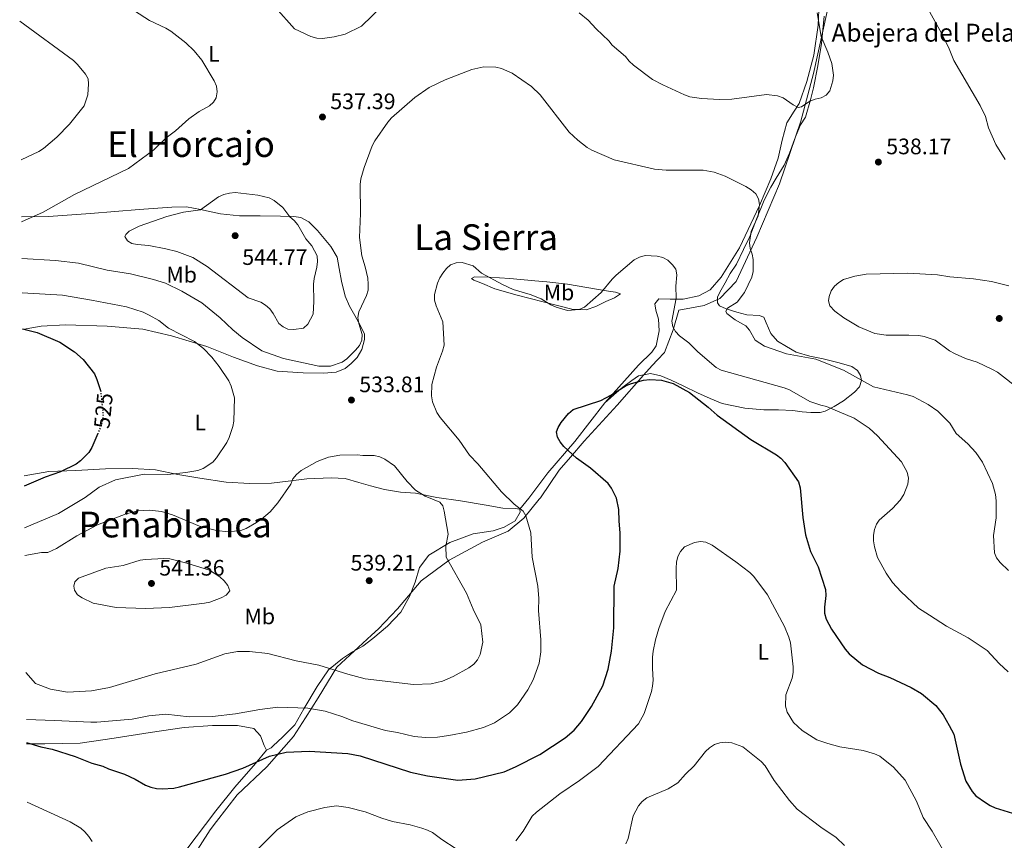
# Model space of a CAD drawing. Units: metres. Extents: x 566649 to 570090, y 4714872 to 4717219.
# Drawn here: x 566654 to 567093, y 4716295 to 4716661 of the extents above; entities that cross this region are included whole.
import ezdxf
from ezdxf.enums import TextEntityAlignment as Align

# ---------------------------------------------------------------- set-up
doc = ezdxf.new("R2010")
doc.units = ezdxf.units.M
doc.header["$MEASUREMENT"] = 0
doc.linetypes.add('DGN Style 3', pattern=[2.435890702152634, 1.739921930109024, -0.6959687720436097])
doc.linetypes.add('DGN Style 5', pattern=[1.217945351076317, 0.5219765790327072, -0.6959687720436097])
for name, color, linetype, lineweight in [('Barranco lineal', 142, 'DGN Style 3', 13), ('corral', 7, 'Continuous', 0), ('Cota de curva de nivel directora', 7, 'Continuous', 0), ('Cota de punto acotado terreno', 7, 'Continuous', 0), ('Curva de nivel directora', 30, 'Continuous', 30), ('Curva de nivel directora no vista', 30, 'DGN Style 5', 30), ('Curva de nivel intermedia', 30, 'Continuous', 0), ('Etiqueta de uso rústico', 92, 'Continuous', 0), ('Límite de municipio', 7, 'Continuous', 0), ('Línea de cambio de uso (parcela vista)', 92, 'Continuous', 0), ('Punto acotado terreno (símbolo)', 7, 'Continuous', 0), ('Texto de Área (paraje) menor', 7, 'Continuous', 0)]:
    doc.layers.add(name, color=color, linetype=linetype, lineweight=lineweight)
doc.styles.add('Style-Arial', font='arial.ttf')

# ---------------------------------------------------------------- blocks, each defined once
blk = doc.blocks.new('5PATER')
at = {"layer": 'Barranco lineal', "linetype": 'Continuous', "lineweight": 0}
h = blk.add_hatch(color=51, dxfattribs=at)
edge = h.paths.add_edge_path()
edge.add_ellipse((0, 0), major_axis=(-0.1095731443231308, -0.1110710700762829), ratio=0.9994222409660317, start_angle=0, end_angle=360)

msp = doc.modelspace()

# ---------------------------------------------------------------- linework, layer by layer
at = {"layer": 'Curva de nivel directora', "color": 30, "linetype": 'Continuous', "lineweight": 30, "flags": 128}
for points, elevation in [([(566654.8599999994, 4716523.08), (566661.3700000005, 4716521.480000001), (566671.5199999983, 4716517.080000001), (566678.0599999983, 4716512.74), (566681.8699999992, 4716509.420000001), (566686.9499999998, 4716502.970000003), (566688.0400000005, 4716500.430000001), (566689.6599999989, 4716495.570000002)], 525.0000000000005), ([(566656.6299999995, 4716338.310000001), (566663.0299999989, 4716336.410000001), (566668.0499999991, 4716335.330000001), (566678.2899999986, 4716332.050000003), (566685.7299999994, 4716329.07), (566690.7499999997, 4716327.710000002), (566693.1999999994, 4716326.54), (566700.4300000002, 4716324.140000002), (566705.0899999985, 4716321.949999999), (566709.7599999999, 4716319.27), (566712.0800000001, 4716318.350000001), (566714.579999999, 4716317.810000002), (566717.1699999995, 4716317.730000001), (566722.3899999986, 4716318.02), (566724.9700000002, 4716318.520000001), (566745.5299999994, 4716324.16), (566753.1600000004, 4716326.910000001), (566765.1299999999, 4716332.28), (566772.5499999983, 4716334.100000001), (566782.8700000005, 4716334.439999999), (566800.1599999995, 4716333.42), (566805.5899999987, 4716332.360000002), (566828.0999999993, 4716325.060000001), (566835.7300000002, 4716323.390000002), (566849.1999999994, 4716321.460000002), (566857.0400000004, 4716322.160000003), (566869.98, 4716325.240000002), (566875.0200000001, 4716327.420000001), (566885.8099999994, 4716332.980000001), (566897.2099999988, 4716340.369999999), (566901.1499999994, 4716343.840000001), (566904.4500000008, 4716347.779999999), (566909.0300000008, 4716354.440000001), (566914.0800000001, 4716363.680000001), (566916.4499999993, 4716371.070000002), (566917.8399999995, 4716379.15), (566918.9300000003, 4716389.480000001), (566919.0599999999, 4716408.2), (566920.819999999, 4716416.02), (566921.76, 4716423.850000001), (566921.730000001, 4716431.990000002), (566921.2599999993, 4716437.11), (566921.2100000002, 4716442.330000003), (566920.0700000003, 4716447.420000001), (566917.8899999987, 4716451.920000001), (566916.3399999997, 4716454.010000001), (566908.5799999991, 4716460.91), (566902.209999999, 4716465.32), (566896.6299999999, 4716470.550000001), (566894.9600000002, 4716472.560000001), (566893.7099999986, 4716474.720000002), (566893.3699999988, 4716477.010000001), (566894.0300000004, 4716479.070000002), (566895.3800000005, 4716481.17), (566898.7399999999, 4716485.210000002), (566900.7200000003, 4716487.030000002), (566913.139999999, 4716491.09), (566917.6600000008, 4716493.41), (566924.4899999992, 4716497.699999999), (566926.7899999992, 4716498.689999999), (566932.2199999985, 4716500.130000002), (566934.9599999988, 4716500.510000002), (566940.16, 4716500.109999999), (566945.4500000008, 4716498.67), (566952.7699999987, 4716494.630000001), (566961.1300000005, 4716488.080000001), (566965.0800000001, 4716484.57), (566980.0800000004, 4716473.710000002), (566991.5400000003, 4716466.770000001), (566993.5400000006, 4716465.27), (566995.3499999989, 4716463.350000001), (567001.4299999987, 4716454.699999999), (567002.24, 4716452.080000003), (567003.3799999999, 4716438.869999999), (567004.4999999999, 4716431.08), (567006.7999999997, 4716423.570000002), (567010.1500000003, 4716416.830000001), (567013.4400000004, 4716406.689999999), (567013.6699999984, 4716404.01), (567013.0499999993, 4716398.710000002), (567013.0899999995, 4716396.039999999), (567013.7199999999, 4716393.439999999), (567016.1099999994, 4716388.900000002), (567022.2699999994, 4716379.980000001), (567024.0399999997, 4716378.01), (567029.9800000008, 4716373.000000001), (567037.2299999995, 4716369.350000001), (567042.2099999995, 4716367.350000001), (567051.7800000005, 4716362.84), (567056.4099999996, 4716360.289999999), (567062.7899999988, 4716354.910000003), (567066.0900000001, 4716350.730000001), (567068.7199999987, 4716345.960000002), (567070.8099999987, 4716342.090000001), (567073.7199999989, 4716328.699999999), (567076.1100000005, 4716321.070000002), (567078.9699999993, 4716316.450000001), (567080.5999999987, 4716314.470000001), (567084.9100000004, 4716311.5), (567087.0299999993, 4716310.180000002), (567089.3499999995, 4716309.2)], 525.0000000000001), ([(566688.4299999995, 4716476.380000004), (566685.7000000003, 4716470.01), (566684.3599999992, 4716467.9), (566680.6899999991, 4716464.180000001), (566678.74, 4716462.62), (566671.6999999991, 4716459.189999999), (566664.8799999997, 4716456.880000001), (566655.5299999999, 4716452.75)], 525.0000000000005), ([(567089.3499999995, 4716309.2), (567097.0199999984, 4716306.820000002), (567110.0999999987, 4716304.140000002)], 525.0000000000005)]:
    msp.add_lwpolyline(points, dxfattribs=dict(at, elevation=elevation))
at = {"layer": 'Curva de nivel directora no vista', "color": 30, "linetype": 'DGN Style 5', "lineweight": 30, "elevation": 525.0000000000003, "flags": 128}
msp.add_lwpolyline([(566689.6599999989, 4716495.570000002), (566689.6799999991, 4716495.5), (566690.7799999987, 4716484.930000001), (566690.5099999983, 4716482.29), (566689.7699999984, 4716479.51), (566688.4299999995, 4716476.380000004)], dxfattribs=at)
at = {"layer": 'Curva de nivel intermedia', "color": 30, "linetype": 'Continuous', "lineweight": 0, "flags": 128}
for points, elevation in [([(566695.9900000012, 4716670.899999999), (566711.51, 4716660.760000001), (566718.8100000002, 4716657.32), (566721.070000002, 4716655.939999999), (566727.6900000004, 4716650.829999999), (566731.5100000004, 4716647.170000001), (566734.880000001, 4716643.06), (566740.3900000007, 4716633.810000001), (566741.4000000011, 4716631.399999999), (566741.6900000017, 4716628.829999999), (566741.3300000017, 4716626.17), (566740.1500000015, 4716624.249999999), (566738.2699999996, 4716622.59), (566733.7099999997, 4716620.100000001), (566729.0499999995, 4716616.899999999), (566723.1799999998, 4716611.529999998), (566719.0200000001, 4716608.34), (566713.4700000002, 4716602.980000001), (566702.0799999997, 4716594.59), (566678.0100000014, 4716583.099999999), (566664.0300000003, 4716575.220000001), (566654.4000000011, 4716570.869999998)], 535), ([(566767.8400000011, 4716666.609999999), (566776.3400000014, 4716657.07), (566783.6500000004, 4716653.65), (566786.2800000012, 4716652.92), (566788.7800000003, 4716652.74), (566793.9600000014, 4716653.42), (566798.9900000005, 4716654.619999998), (566806.2900000006, 4716658.189999999), (566815.5800000001, 4716667.34)], 540.0000000000001), ([(566903.5000000009, 4716664.189999999), (566907.4600000016, 4716660.91), (566911.02, 4716657.060000001), (566916.6799999995, 4716651.730000001), (566918.1799999992, 4716649.720000001), (566924.2099999998, 4716644.630000002), (566925.8300000003, 4716642.56), (566927.7300000002, 4716640.8), (566936.2400000017, 4716634.439999999), (566940.8700000008, 4716631.970000002), (566950.4400000018, 4716627.499999999), (566952.8200000001, 4716626.73), (566958.1399999999, 4716625.859999998), (566966.0999999995, 4716625.489999999), (566971.5800000001, 4716625.659999999), (566987.070000002, 4716627.65), (566992.0400000009, 4716627.119999998), (566994.550000001, 4716626.23), (566999.0400000014, 4716623.06), (567001.3300000003, 4716621.859999999), (567002.8099999999, 4716622.13), (567006.4700000011, 4716624.749999999), (567008.8499999995, 4716625.67), (567011.4900000015, 4716626.24), (567013.8000000003, 4716627.369999999), (567015.4900000001, 4716629.279999998), (567016.8300000012, 4716633.76), (567017.0999999995, 4716636.399999999), (567016.3900000008, 4716641.550000002), (567014.5700000015, 4716646.67), (567011.5300000017, 4716653.65), (567009.8200000017, 4716664.109999998)], 540.0000000000001), ([(567093.7599999994, 4716598.649999999), (567089.5300000005, 4716605.429999999), (567086.360000001, 4716612.8), (567084.9400000017, 4716617.92), (567082.6500000006, 4716622.74), (567070.7500000005, 4716642.859999998), (567068.6699999997, 4716648.060000001), (567065.3000000011, 4716655.159999999), (567060.1400000001, 4716664.449999998)], 535), ([(566653.5400000005, 4716660.4), (566677.5500000009, 4716642.859999998), (566679.3800000015, 4716641.149999999), (566682.9100000008, 4716636.8), (566684.1500000014, 4716634.630000001), (566684.3400000014, 4716632.430000001), (566683.9500000002, 4716627.539999999), (566682.3400000009, 4716622.609999998), (566675.8299999998, 4716614.380000001), (566670.1400000014, 4716608.649999999), (566664.1399999998, 4716603.59), (566662.0600000012, 4716602.189999999), (566654.1300000006, 4716598.49)], 530.0000000000002), ([(566654.5500000009, 4716554.470000001), (566669.5900000014, 4716553.599999999), (566679.7500000002, 4716552.390000001), (566692.6699999997, 4716549.300000001), (566703.1100000001, 4716547.59), (566713.3499999995, 4716545.039999999), (566718.6100000012, 4716543.42), (566725.9100000013, 4716539.929999999), (566734.9700000006, 4716534.619999998), (566743.1600000003, 4716528.009999999), (566748.7600000015, 4716522.57), (566752.8499999996, 4716519.180000001), (566761.6500000019, 4716513.189999999), (566771.4500000008, 4716509.759999998), (566787.2300000011, 4716506.460000001), (566792.4300000002, 4716506.449999998), (566797.5199999998, 4716508.130000001), (566799.7300000003, 4716509.73), (566803.5700000004, 4716513.5), (566805.2900000014, 4716515.59), (566806.3900000012, 4716518.070000002), (566806.5200000008, 4716520.489999999), (566804.9800000008, 4716525.470000001), (566804.5899999996, 4716528.130000002), (566805.0299999999, 4716530.59), (566808.5100000001, 4716537.98), (566809.1699999995, 4716540.389999999), (566809.2300000021, 4716543.029999999), (566808.9800000017, 4716545.67), (566807.890000001, 4716550.81), (566806.4200000003, 4716555.720000001), (566805.3200000006, 4716563.81), (566805.7600000009, 4716574.529999999), (566805.6900000017, 4716587.470000001), (566805.9000000017, 4716589.970000001), (566807.4000000014, 4716595.130000001), (566810.9900000012, 4716604.749999999), (566812.1900000015, 4716606.96), (566818.0000000007, 4716615.33), (566819.6500000003, 4716617.239999999), (566830.0400000017, 4716626.350000001), (566836.4600000011, 4716630.890000001), (566843.5399999999, 4716634.31), (566855.5800000008, 4716638.889999999), (566860.8700000015, 4716640.109999999), (566866.1800000002, 4716639.939999999), (566868.7300000003, 4716639.26), (566873.4600000001, 4716637.269999999), (566882.1100000001, 4716631.27), (566885.9600000014, 4716627.600000001), (566899.0300000005, 4716610.92), (566902.8400000016, 4716607.269999998), (566907.0200000012, 4716604.039999999), (566909.1800000004, 4716602.779999999), (566919.1200000005, 4716598.49), (566937.1000000001, 4716594.34), (566942.3400000016, 4716593.92), (566958.7800000013, 4716593.92), (566963.73, 4716593.03), (566968.6600000008, 4716591.17), (566977.8800000009, 4716586.640000001), (566980.2700000004, 4716585.109999998), (566982.3200000001, 4716583.329999999), (566983.5499999993, 4716581.15), (566983.9699999996, 4716578.650000001), (566983.4600000001, 4716573.499999999), (566980.3399999996, 4716566.57), (566979.4700000002, 4716561.51), (566979.7899999998, 4716558.859999998), (566980.7300000008, 4716556.470000002), (566981.1399999999, 4716553.99), (566981.2400000005, 4716548.609999998), (566980.6500000004, 4716546.130000002), (566977.3600000001, 4716539.300000001), (566974.0099999997, 4716535.019999998), (566969.7100000014, 4716532.28), (566968.9800000004, 4716530.9), (566969.47, 4716529.84), (566973.1500000014, 4716527.099999999), (566977.9300000002, 4716524.329999999), (566979.5799999997, 4716522.439999999), (566982.0800000009, 4716517.970000001), (566986.2800000008, 4716515.34), (566996.1400000001, 4716511.929999999), (567009.2300000016, 4716509.550000001), (567021.5600000009, 4716504.630000001), (567034.9100000015, 4716497.09), (567050.1399999999, 4716493.640000001), (567052.6400000011, 4716492.829999999), (567054.8700000017, 4716491.680000001), (567059.350000001, 4716489.25), (567063.7300000021, 4716486.350000001), (567068.9800000002, 4716480.909999999), (567071.8500000002, 4716476.359999998), (567077.1200000008, 4716471.76), (567080.6800000014, 4716467.890000002), (567083.5900000016, 4716463.529999998), (567088.1100000012, 4716454.04), (567089.4500000001, 4716449.070000002), (567089.7100000016, 4716446.289999999), (567089.7600000007, 4716438.670000001)], 535), ([(566775.9500000002, 4716522.720000001), (566773.3700000008, 4716522.899999999), (566771.2200000006, 4716523.909999999), (566769.3099999995, 4716525.51), (566766.8200000017, 4716529.929999999), (566765.2599999993, 4716531.980000001), (566763.4100000008, 4716533.699999999), (566761.2100000015, 4716535.029999999), (566755.6000000011, 4716536.939999998), (566737.350000001, 4716550.859999998), (566730.88, 4716554.909999999), (566723.7699999999, 4716557.619999998), (566718.8400000014, 4716558.829999999), (566711.2199999995, 4716560.230000001), (566706.0800000008, 4716560.66), (566703.5599999995, 4716561.179999999), (566701.6600000019, 4716562.430000001), (566700.4600000015, 4716564.300000001), (566700.8799999994, 4716565.230000001), (566702.4800000021, 4716566.659999999), (566706.9700000003, 4716568.890000001), (566719.2999999997, 4716573.230000001), (566726.7300000016, 4716575.180000001), (566734.32, 4716576.220000002), (566742.370000001, 4716581.949999998), (566744.7600000005, 4716583.060000001), (566747.1900000002, 4716583.680000001), (566749.8000000009, 4716583.880000002), (566759.9599999997, 4716582.789999999), (566764.9500000009, 4716581.619999999), (566767.2100000007, 4716580.439999999), (566771.0799999998, 4716577.25), (566774.1599999999, 4716573.060000001), (566776.1600000004, 4716571.38), (566777.7400000006, 4716569.449999998), (566781.4199999997, 4716563.189999998), (566783.9700000001, 4716560.060000001), (566786.3799999997, 4716555.630000001), (566786.6100000021, 4716553.119999998), (566786.3300000004, 4716550.56), (566785.0400000007, 4716545.539999999), (566784.7400000012, 4716543.060000001), (566784.9100000011, 4716535.289999999), (566784.6000000003, 4716529.609999998), (566782.22, 4716525.140000001), (566780.3200000001, 4716523.42), (566775.9500000002, 4716522.720000001)], 540.0000000000001), ([(566656.5300000012, 4716348.66), (566669.1100000008, 4716348.099999999), (566685.26, 4716347.41), (566688.0300000017, 4716347.380000001), (566703.7600000006, 4716348.77), (566711.290000001, 4716350.210000001), (566718.8400000014, 4716351.039999999), (566729.2800000019, 4716349.88), (566739.7400000005, 4716349.930000001), (566749.9100000004, 4716351.13), (566760.8000000002, 4716353.05), (566768.8500000013, 4716354.06), (566782.2900000014, 4716353.699999998), (566789.9900000016, 4716352.399999999), (566797.4000000014, 4716349.980000001), (566802.3000000007, 4716347.989999999), (566816.9400000012, 4716343.66), (566822.2699999999, 4716342.83), (566829.76, 4716341.099999998), (566834.8700000019, 4716340.59), (566840.1, 4716340.779999998), (566845.2099999996, 4716341.409999999), (566853.0700000006, 4716342.909999998), (566860.7799999998, 4716345.019999999), (566865.6300000001, 4716347.180000001), (566872.3800000004, 4716351.599999999), (566875.8400000005, 4716355.210000001), (566880.55, 4716361.850000001), (566882.8900000004, 4716366.289999999), (566885.6200000016, 4716373.83), (566886.3600000015, 4716378.810000001), (566886.2899999999, 4716384.26), (566885.2599999995, 4716397.34), (566885.4900000021, 4716402.689999999), (566885.0000000002, 4716408.220000001), (566882.4200000009, 4716421.119999997), (566881.8200000018, 4716431.930000001), (566879.6900000017, 4716439.509999999), (566878.4900000015, 4716441.699999999), (566874.3800000009, 4716444.8), (566868.7400000015, 4716450.26), (566858.2499999997, 4716462.75), (566854.49, 4716466.680000001), (566849.8699999999, 4716473.359999998), (566841.3400000005, 4716483.509999998), (566839.8600000008, 4716485.759999999), (566837.9100000017, 4716490.529999999), (566837.4199999999, 4716493.17), (566837.6800000014, 4716498.279999998), (566839.7300000011, 4716505.88), (566842.4400000002, 4716513.16), (566843.0800000017, 4716515.730000001), (566842.5800000011, 4716526.130000001), (566839.5099999999, 4716533.33), (566838.8799999995, 4716535.81), (566838.760000001, 4716538.399999999), (566840.2400000007, 4716543.469999999), (566841.2000000018, 4716545.87), (566842.5200000006, 4716547.989999998), (566844.1400000012, 4716549.980000001), (566846.0299999999, 4716551.609999999), (566848.5600000002, 4716552.54), (566851.1799999997, 4716552.640000001), (566856.1200000017, 4716551.23), (566859.8099999998, 4716547.92), (566869.1600000019, 4716542.800000001), (566873.9299999995, 4716540.65), (566881.6299999997, 4716538.429999999), (566886.470000001, 4716536.48), (566890.8499999997, 4716533.76), (566893.2100000001, 4716532.710000001), (566898.2599999993, 4716531.199999998), (566903.4600000007, 4716531.640000001), (566905.9000000014, 4716532.73), (566913.2400000017, 4716539.32), (566918.1500000003, 4716545.250000001), (566919.9699999996, 4716546.960000001), (566927.9800000006, 4716553.829999999), (566930.4200000013, 4716555.119999999), (566932.9300000014, 4716555.779999998), (566938.2600000001, 4716555.460000001), (566940.8300000007, 4716554.92), (566943.0200000011, 4716553.710000001), (566945.1600000003, 4716551.699999999), (566946.6100000008, 4716549.679999999), (566947.1000000003, 4716547.169999998), (566946.7000000002, 4716542.170000001), (566946.7100000014, 4716536.71), (566944.8099999992, 4716526.42), (566945.2699999998, 4716523.980000001), (566946.5300000003, 4716521.819999999), (566948.2100000011, 4716519.869999998), (566952.4800000003, 4716516.789999999), (566956.4000000008, 4716512.730000001), (566964.6599999999, 4716505.769999999), (566966.8700000005, 4716504.600000001), (566995.0100000014, 4716496.779999998), (566997.3899999997, 4716495.829999999), (567006.5000000002, 4716490.560000001), (567011.3600000017, 4716488.910000001), (567013.8700000019, 4716488.399999999)], 530.0000000000001), ([(567100.4800000007, 4716495.769999999), (567090.3300000007, 4716503.689999999), (567088.0799999998, 4716504.91), (567081.1799999998, 4716508.24), (567076.0700000002, 4716509.880000001), (567071.0700000002, 4716512.069999999), (567068.8500000006, 4716513.220000001), (567062.4300000012, 4716517.939999999), (567057.5800000008, 4716519.680000001), (567055.1199999999, 4716520.149999999), (567050.7600000014, 4716520.17), (567040.5800000001, 4716520.25), (567035.5800000001, 4716520.919999998), (567028.3700000015, 4716523.930000001), (567021.7100000007, 4716527.99), (567017.7300000021, 4716530.949999998), (567015.4200000009, 4716533.38), (567014.7999999995, 4716535.609999998), (567015.1700000005, 4716537.49), (567016.0700000012, 4716540.009999999), (567017.4800000016, 4716542.060000001), (567019.3900000005, 4716543.769999999), (567021.5600000009, 4716545.060000001), (567026.5900000001, 4716546.519999998), (567031.6100000002, 4716547.430000001), (567050.2100000014, 4716547.859999999), (567063.5399999998, 4716547.189999999), (567068.9800000002, 4716546.300000002), (567079.6100000008, 4716545.369999999), (567087.6500000008, 4716544.23), (567095.4000000001, 4716542.199999999)], 540.0000000000001), ([(566654.7000000007, 4716539.210000001), (566672.6500000014, 4716538.09), (566685.6700000013, 4716535.930000001), (566701.2700000006, 4716532.869999998), (566708.7300000016, 4716530.51), (566711.3400000001, 4716529.220000001), (566715.7300000022, 4716526.759999999), (566720.0199999993, 4716523.410000001), (566731.5900000008, 4716517.38), (566735.6200000008, 4716514.230000001), (566739.3600000005, 4716510.349999999), (566742.6000000014, 4716506.31), (566747.0300000014, 4716499.81), (566748.0599999996, 4716497.429999999), (566749.4500000001, 4716492.220000001), (566749.1500000004, 4716481.880000001), (566748.7999999995, 4716479.4), (566747.1600000011, 4716474.519999999), (566746.0800000015, 4716472.259999999), (566741.4800000016, 4716465.49), (566739.8000000007, 4716463.499999999), (566735.450000001, 4716460.630000001), (566733.0599999994, 4716459.849999999), (566727.6799999992, 4716458.970000001), (566719.7800000003, 4716458.069999999), (566709.1299999995, 4716458.159999999), (566696.3100000008, 4716455.689999999), (566689.0500000009, 4716452.300000001), (566682.77, 4716447.77), (566670.8400000008, 4716440.579999999), (566655.7100000009, 4716434.27)], 530.0000000000001), ([(567013.8700000019, 4716488.399999999), (567026.2999999995, 4716483.220000001), (567033.0000000005, 4716478.77), (567036.7600000001, 4716475.350000001), (567047.4000000019, 4716463.710000001), (567049.940000001, 4716459.109999999), (567050.5700000012, 4716456.429999999), (567050.2899999997, 4716453.7), (567048.4400000012, 4716449.02), (567046.8099999995, 4716446.61), (567043.4099999998, 4716442.88), (567037.4500000008, 4716437.58), (567036.2200000014, 4716435.83), (567035.3400000008, 4716433.489999999), (567034.9600000008, 4716430.949999998), (567034.9899999999, 4716428.34), (567035.4200000013, 4716425.77), (567036.7700000014, 4716420.91), (567040.550000001, 4716413.949999999), (567043.4000000008, 4716409.800000001), (567047.2000000007, 4716405.730000001), (567055.0700000008, 4716398.390000001), (567059.9500000001, 4716395.259999999), (567067.4700000016, 4716390.359999999), (567077.2599999993, 4716385.070000002), (567085.7599999999, 4716379.389999999), (567091.0599999994, 4716373.640000001), (567095.1400000008, 4716369.880000001)], 530.0000000000001), ([(566656.3300000001, 4716369.619999999), (566660.6100000005, 4716364.619999999), (566667.2700000014, 4716362.109999998), (566674.8999999999, 4716360.890000001), (566685.6900000013, 4716361.49), (566693.7300000014, 4716362.939999999), (566714.1000000006, 4716369.050000002), (566732.3399999996, 4716373.26), (566745.2200000009, 4716377.890000001), (566750.8800000005, 4716378.929999999), (566756.1800000002, 4716379.029999999), (566764.3200000006, 4716378.140000001), (566777.0099999999, 4716374.829999999), (566787.2300000011, 4716372.859999998), (566800.1700000007, 4716368.83), (566807.8200000017, 4716366.779999998), (566829.4000000001, 4716364.3), (566837.3399999995, 4716364.59), (566842.4600000003, 4716365.689999999), (566847.2400000015, 4716367.88), (566854.1200000013, 4716371.67), (566856.4200000013, 4716373.390000001), (566858.0900000009, 4716375.25), (566859.2599999999, 4716377.689999999), (566860.3799999999, 4716383.140000001), (566859.5500000005, 4716390.829999999), (566856.0900000005, 4716397.859999998), (566853.0900000008, 4716405.050000001), (566844.1100000021, 4716421.050000001), (566843.910000001, 4716426.06), (566844.9200000013, 4716431.310000001), (566843.2100000014, 4716441.580000001), (566842.5499999997, 4716444.050000001), (566841.2000000018, 4716445.630000001), (566834.6900000008, 4716448.3), (566830.3900000004, 4716450.98), (566826.6599999998, 4716454.9), (566820.9400000023, 4716461.850000001), (566816.7100000011, 4716464.829999999), (566814.3399999995, 4716465.84), (566811.9099999998, 4716466.430000001), (566806.7900000013, 4716466.519999999), (566804.2300000021, 4716466.749999999), (566796.5099999994, 4716466.579999999), (566791.4800000002, 4716465.789999999), (566786.3799999997, 4716463.890000001), (566779.3000000007, 4716459.779999999), (566777.1900000008, 4716458.069999999), (566775.6100000005, 4716456.140000001), (566774.6300000015, 4716453.66), (566768.780000002, 4716445.390000001), (566765.4600000005, 4716441.409999998), (566761.6200000005, 4716438.029999999), (566759.3499999995, 4716436.580000001), (566754.64, 4716433.92), (566752.2800000019, 4716433.08), (566746.7000000007, 4716432.42), (566741.4800000016, 4716432.98), (566733.910000001, 4716434.949999999), (566721.7300000014, 4716439.96), (566716.9000000012, 4716441.449999999), (566711.4699999997, 4716442.130000001), (566706.4100000015, 4716441.720000001), (566701.0800000007, 4716440.419999998), (566688.3700000015, 4716435.600000001), (566679.110000001, 4716430.590000001), (566670.0300000017, 4716424.96), (566666.1600000004, 4716423.259999999), (566663.2600000014, 4716423.25), (566655.8300000017, 4716421.830000001)], 535), ([(567089.7600000007, 4716438.670000001), (567088.5600000004, 4716430.760000001), (567089.0099999997, 4716423.09), (567089.8900000004, 4716420.749999999), (567091.4400000017, 4716418.76), (567095.2200000013, 4716415.119999998)], 535), ([(566875.0899999995, 4716294.479999999), (566878.400000002, 4716298.810000001), (566882.5100000004, 4716305.439999999), (566884.3400000009, 4716307.239999999), (566894.7800000014, 4716315.460000001), (566903.6600000019, 4716321.410000001), (566911.9800000011, 4716327.59), (566930.0100000001, 4716346.670000001), (566932.4599999998, 4716351.269999999), (566935.7300000021, 4716361.119999999), (566936.2500000007, 4716363.56), (566936.51, 4716366.210000001), (566936.1500000001, 4716371.349999999), (566936.2700000008, 4716376.4), (566936.51, 4716379.179999999), (566937.5400000004, 4716384.250000001), (566939.0200000001, 4716389.3), (566941.9000000014, 4716396.88), (566946.9100000003, 4716406.300000001), (566946.7899999997, 4716416.24), (566946.9999999999, 4716418.920000001), (566947.5800000009, 4716421.350000001), (566948.6600000004, 4716423.640000002), (566950.4599999997, 4716425.669999998), (566954.9000000011, 4716427.66), (566957.6000000011, 4716428.160000001), (566960.0599999998, 4716427.79), (566962.8100000013, 4716426.41), (566973.4400000019, 4716419.039999999), (566979.6199999999, 4716414.230000001), (566981.4100000003, 4716412.49), (566987.6399999998, 4716404.32), (566995.2100000003, 4716390.09), (566997.1700000007, 4716385.449999998), (566997.8400000011, 4716382.82), (566999.0100000001, 4716372.119999998), (566999.0300000003, 4716369.55), (566998.5300000019, 4716367.100000001), (566995.7600000004, 4716359.579999999), (566995.5800000014, 4716354.579999999), (566996.3200000012, 4716351.939999999), (566999.1700000011, 4716347.24), (567003.1000000006, 4716343.760000001), (567009.690000002, 4716339.520000001), (567014.5700000015, 4716337.84), (567019.9100000013, 4716336.440000001), (567030.3000000004, 4716334.779999999), (567035.41, 4716333.3), (567037.7700000004, 4716332.249999999), (567043.8600000013, 4716327.279999998), (567049.0900000016, 4716321.509999999), (567054.2100000002, 4716312.13), (567057.1900000019, 4716304.819999999), (567061.1500000004, 4716298.769999999)], 520), ([(566717.9100000015, 4716420.489999999), (566709.7799999999, 4716420.09), (566707.3100000002, 4716419.71), (566699.7199999995, 4716417.439999999), (566691.9900000001, 4716416.259999999), (566679.7700000004, 4716411.71), (566678.17, 4716410.050000002), (566677.6700000016, 4716408.21), (566678.0700000017, 4716406.33), (566679.4200000018, 4716404.329999999), (566681.4800000003, 4716402.92), (566686.4100000011, 4716400.599999999), (566696.6100000002, 4716398.689999999), (566709.7599999999, 4716398.189999999), (566720.4000000015, 4716398.63), (566736.0900000003, 4716400.529999999), (566738.5300000011, 4716401.07), (566743.4800000021, 4716402.949999998), (566745.7100000004, 4716404.140000001), (566747.4000000003, 4716406.089999998), (566746.5000000017, 4716408.42), (566744.8400000011, 4716410.489999999), (566742.8700000017, 4716412.26), (566738.3300000001, 4716415.25), (566728.1900000012, 4716418.5), (566720.5600000002, 4716420.319999999), (566717.9100000015, 4716420.489999999)], 540.0000000000001), ([(566924.2700000001, 4716293.109999998), (566925.2699999993, 4716295.440000001), (566927.5400000003, 4716305.609999998), (566929.8899999994, 4716310.039999999), (566931.5600000013, 4716311.949999999), (566933.6700000013, 4716313.579999999), (566943.2400000001, 4716317.73), (566947.600000001, 4716320.32), (566950.9500000015, 4716324.189999999), (566954.7600000004, 4716327.949999998), (566959.8400000008, 4716334.31), (566961.6900000017, 4716335.990000002), (566963.9600000002, 4716337.390000001), (566966.2900000016, 4716338.269999999), (566969.0200000008, 4716338.55), (566971.6200000002, 4716338.179999999), (566976.5800000001, 4716336.349999999)], 515.0000000000001), ([(566976.5800000001, 4716336.349999999), (566984.7899999999, 4716329.84), (566986.5300000011, 4716327.970000001), (566990.5700000001, 4716321.33), (566997.3499999995, 4716312.470000001), (567000.8300000018, 4716308.609999999), (567011.44, 4716300.519999999), (567018.2800000019, 4716295.999999999), (567022.0300000003, 4716292.3)], 515.0000000000001), ([(566656.8799999999, 4716311.759999999), (566676.1100000015, 4716302.899999999), (566680.7800000008, 4716300.099999999), (566682.7000000007, 4716298.509999999), (566684.4900000012, 4716296.33), (566685.9500000007, 4716294.159999999)], 520), ([(566757.0600000008, 4716287.890000001), (566768.5100000015, 4716299.350000001), (566776.9400000004, 4716305.09), (566782.2300000011, 4716307.4), (566789.9, 4716309.32), (566795.0000000007, 4716310.029999999), (566800.2900000013, 4716309.350000001), (566807.9100000011, 4716307.380000001), (566815.2699999993, 4716304.58), (566820.1100000007, 4716303.140000001), (566827.9600000007, 4716301.560000001), (566833.1200000017, 4716300.13), (566835.680000001, 4716299.269999999), (566837.9000000005, 4716298.119999998), (566842.0600000002, 4716294.970000001), (566848.5800000002, 4716290.84)], 520), ([(567061.1500000004, 4716298.769999999), (567068.0100000001, 4716286.859999999)], 520)]:
    msp.add_lwpolyline(points, dxfattribs=dict(at, elevation=elevation))
at = {"layer": 'Límite de municipio', "color": 7, "linetype": 'Continuous', "lineweight": 0}
msp.add_polyline3d([(567016.4400000013, 4716674.99, 537.6900000000002), (567008.1700000018, 4716637.15, 540.36), (567002.4100000003, 4716615.730000001, 539.13), (566992.9100000003, 4716587.790000001, 536.52), (566982.8500000016, 4716564.040000001, 535.36), (566973.6400000006, 4716544.24, 534.6900000000002), (566966.3500000016, 4716536.66, 534.2900000000001), (566959.2600000016, 4716533.540000001, 532.0600000000002), (566955.3299999982, 4716532.790000001, 530.9300000000001), (566947.9699999989, 4716531.380000001, 530.1900000000002), (566945.3900000006, 4716522.58, 529.75), (566941.5500000007, 4716512.5, 527.03), (566938.4600000009, 4716509.17, 525.88), (566936.0899999999, 4716506.630000001, 525.4200000000001), (566932.120000001, 4716502.359999999, 524.75), (566920.4299999997, 4716489.01, 524.6), (566905.7300000004, 4716472.84, 524.9100000000001), (566899.6000000016, 4716465.810000001, 525.1700000000001), (566894.5399999992, 4716460, 526.12), (566886.1499999985, 4716447.58, 527.8200000000002), (566885.6499999985, 4716446.970000001, 527.9200000000001), (566878.7399999984, 4716438.480000001, 530.08), (566871.6799999997, 4716432.680000001, 531.09), (566860.2899999992, 4716427.859999999, 532.88), (566845.379999999, 4716419.810000001, 534.9300000000001), (566832.8900000006, 4716410.529999999, 537.3000000000001), (566822.3299999982, 4716398.08, 539.01), (566813.7800000012, 4716389.09, 538.46), (566810.6600000003, 4716386.24, 537.9200000000001), (566802.9499999993, 4716379.189999999, 536.4200000000001), (566795.1400000006, 4716371.99, 535.14), (566786.8900000006, 4716358.300000001, 531.26), (566781.1999999993, 4716349.359999999, 528.99), (566775.879999999, 4716341.02, 526.7), (566763.9400000013, 4716327.540000001, 524.65), (566750.7199999989, 4716314.939999999, 523.3000000000001), (566741.5199999996, 4716303.119999999, 522.87), (566738.5500000007, 4716299.310000001, 522.49), (566729.629999999, 4716285.42, 521.2)], dxfattribs=at)
at = {"layer": 'Línea de cambio de uso (parcela vista)', "color": 92, "linetype": 'Continuous', "lineweight": 0, "extrusion": (0.01612543176797867, 0.01469699784882616, 0.9997619560197957), "elevation": 78984.80697378251, "flags": 128}
msp.add_lwpolyline([(3103998.982840646, -3595229.014651787), (3103998.982840646, -3595222.13963906)], dxfattribs=at)
at = {"layer": 'Línea de cambio de uso (parcela vista)', "color": 92, "linetype": 'Continuous', "lineweight": 0}
for points in [[(567010.6799999997, 4716668.730000001, 539.8800000000047), (567010.1699999999, 4716658.640000001, 540.3399999999965), (567008.2999999998, 4716645.279999999, 540.6499999999943), (567005.1600000003, 4716633.5, 541.1100000000006), (567001.7100000001, 4716623.619999999, 540.8800000000047), (566999.5099999999, 4716620.25, 540.1100000000006), (566996.2599999999, 4716615.09, 539.2599999999948), (566994.0599999996, 4716607.310000001, 538.7200000000012), (566992.29, 4716599.32, 537.4900000000052), (566989.04, 4716590.060000001, 536.6399999999994), (566984.0199999996, 4716578.180000001, 535.029999999999), (566975.1100000005, 4716559.24, 533.179999999993), (566966.8300000001, 4716546.09, 532.179999999993), (566962, 4716540.51, 531.5599999999977), (566956.9600000001, 4716537.869999999, 531.25), (566949.9199999999, 4716536.279999999, 530.3300000000017), (566944.04, 4716536.27, 529.5599999999977), (566938.9900000002, 4716536.470000001, 528.6399999999994), (566937.2100000001, 4716534.16, 527.8699999999953), (566937.6299999999, 4716531.430000001, 527.6399999999994), (566938.9000000004, 4716527.33, 527.5599999999977), (566939.1200000001, 4716522.180000001, 527.3999999999943), (566937.8700000001, 4716515.449999999, 526.8699999999953), (566935.8700000001, 4716512.710000001, 526.5599999999977), (566929.8899999997, 4716506.82, 526.0200000000041), (566914.9900000002, 4716489.970000001, 524.9400000000023)], [(567012.9000000004, 4716662.640000001, 538.5399999999936), (567011.6399999997, 4716650.470000001, 539.4199999999983), (567010.0099999999, 4716640.49, 539.9100000000036), (567008.0700000003, 4716630.65, 540.3500000000058), (567006.7999999998, 4716625.390000001, 540.0200000000041), (567004.4900000002, 4716617.58, 539.4700000000012), (567002.3899999997, 4716614.189999999, 538.8099999999977), (567000.1500000004, 4716608.779999999, 538.1499999999943), (566997.3799999999, 4716601.57, 537.3300000000017), (566994.9900000002, 4716596.16, 536.7200000000012), (566991.3899999997, 4716590.300000001, 536.3399999999965), (566989, 4716586.390000001, 536.0599999999977), (566986.1500000004, 4716580.449999999, 535.7899999999936), (566982.7100000001, 4716572.039999999, 535.2899999999936), (566979.7199999997, 4716564.220000001, 534.9100000000036), (566976.7999999998, 4716558.439999999, 534.6900000000023), (566973.6600000003, 4716551.980000001, 534.6300000000047), (566970.9600000001, 4716547.77, 534.4700000000012), (566968.6399999997, 4716543.630000001, 534.25), (566966.8499999996, 4716540.480000001, 534.1900000000023), (566965.2699999996, 4716537.390000001, 534.1399999999994), (566965.2000000002, 4716534.619999999, 534.1900000000023), (566966.1799999997, 4716533.34, 534.3600000000006), (566969.1100000005, 4716531.99, 534.7400000000052), (566973.9199999999, 4716530.5, 535.2400000000052), (566978.3499999996, 4716529.380000001, 535.8399999999965), (566983.8300000001, 4716529.01, 536.3899999999994), (566986.0099999999, 4716528.34, 536.5599999999977), (566986.9900000002, 4716525.789999999, 536.6100000000006), (566989.0300000003, 4716520.99, 536.779999999999), (566992.04, 4716517.619999999, 536.779999999999), (566996.0199999996, 4716515.220000001, 536.779999999999), (567000.3799999999, 4716512.67, 536.8300000000017), (567006.4600000001, 4716510.880000001, 537), (567012.4000000004, 4716509.609999999, 537.1100000000006), (567019.6100000005, 4716507.9, 537.2200000000012), (567025.2400000002, 4716506.26, 537.2200000000012), (567027.7199999997, 4716504.460000001, 536.9400000000023), (567029.1500000004, 4716502.210000001, 536.3899999999994), (567029.6100000005, 4716500.029999999, 535.070000000007), (567028.6399999997, 4716497.180000001, 534.0800000000017), (567026.4600000001, 4716494.850000001, 532.929999999993), (567021.5099999999, 4716490.930000001, 531.279999999999), (567017.3099999996, 4716488.369999999, 530.4499999999971), (567013.4100000003, 4716486.34, 529.7400000000052), (567011.0899999999, 4716485.66, 529.1900000000023), (567006.8799999999, 4716485.65, 528.1399999999994), (567003.1299999999, 4716485.949999999, 527.5899999999965), (566998.8399999999, 4716486.539999999, 527.2599999999948), (566992.54, 4716486.91, 526.7700000000041), (566986, 4716486.9, 526.3800000000047), (566977.5199999996, 4716487.710000001, 525.9400000000023), (566967.2999999998, 4716489.789999999, 525.7200000000012), (566961.9699999997, 4716491.960000001, 525.5), (566956.2599999999, 4716494.430000001, 525.279999999999), (566950.1699999999, 4716497.5, 524.8999999999943), (566944.54, 4716500.189999999, 524.7899999999936), (566939.9500000002, 4716502.140000001, 524.7299999999959), (566935.3700000001, 4716503.109999999, 524.7299999999959), (566929.8899999997, 4716502.050000001, 524.7299999999959), (566926.9699999997, 4716499.939999999, 524.7299999999959), (566922.9900000002, 4716497, 524.7899999999936), (566920.0700000003, 4716494.600000001, 524.7899999999936)], [(566654.3799999999, 4716573.039999999, 534.3099999999977), (566666.4600000001, 4716573.25, 534.9700000000012), (566685.1299999999, 4716574.5, 535.570000000007), (566706.8700000001, 4716576.390000001, 537.2200000000012), (566721.5700000003, 4716577.449999999, 538.2700000000041), (566728.0999999996, 4716577.59, 539.0399999999936), (566734.2699999996, 4716576.310000001, 539.8099999999977), (566743.29, 4716574.449999999, 540.7400000000052), (566751.7800000003, 4716573.5, 540.9100000000036), (566760.9400000004, 4716573.52, 540.3600000000006), (566770.0999999996, 4716573.390000001, 539.8099999999977), (566775.9500000002, 4716573.16, 538.929999999993), (566779.1100000005, 4716572.74, 538.3800000000047), (566782.7300000004, 4716570.83, 538.1000000000058), (566786.5300000003, 4716567.039999999, 537.8300000000017), (566792.4600000001, 4716559.9, 536.7299999999959), (566795.29, 4716555.050000001, 536.5599999999977), (566796.3200000003, 4716550.039999999, 536.6199999999953), (566797.2800000003, 4716544.42, 536.3999999999943), (566799, 4716537.609999999, 535.9600000000064), (566800.9299999997, 4716533.199999999, 535.570000000007), (566803.2999999998, 4716529.02, 535.1900000000023), (566805.8300000001, 4716524.4, 534.6900000000023), (566807.5199999996, 4716520.66, 534.3600000000006), (566807.6200000001, 4716518.34, 534.3099999999977), (566806.3899999997, 4716513.9, 534.3600000000006), (566804.25, 4716510.199999999, 534.529999999999), (566801.6500000004, 4716507.539999999, 534.4199999999983), (566798.9000000004, 4716505.41, 534.1399999999994), (566794.9400000004, 4716503.720000001, 534.0899999999965), (566789.2400000002, 4716503.210000001, 533.8699999999953), (566780.1600000003, 4716503.480000001, 533.6499999999943), (566768.5999999996, 4716504.109999999, 533.2100000000064), (566759.7100000001, 4716506.560000001, 532.4400000000023), (566749.0899999999, 4716510.430000001, 531.1699999999983), (566737.1799999997, 4716515.100000001, 530.5099999999948), (566721.29, 4716519.960000001, 529.029999999999), (566708.5, 4716522.970000001, 527.820000000007), (566692.6500000004, 4716524.220000001, 527.1600000000036), (566673.9600000001, 4716524.850000001, 525.779999999999), (566663.1600000003, 4716524.279999999, 525.1199999999953), (566654.8600000005, 4716522.779999999, 524.9799999999959)], [(566906.5099999999, 4716531.58, 529.0200000000041), (566900.2100000001, 4716531.779999999, 529.9400000000023), (566893.79, 4716533.449999999, 530.3999999999943), (566887.3799999999, 4716535.130000001, 529.7899999999936), (566875.8099999996, 4716538.15, 529.1699999999983), (566865.7100000001, 4716540.980000001, 528.8600000000006), (566860.2400000002, 4716543.279999999, 528.4799999999959), (566856.3499999996, 4716544.75, 528.8600000000006), (566855.4000000004, 4716545.58, 529.25), (566856.7699999996, 4716546.32, 529.7100000000064), (566863.2800000003, 4716546.119999999, 530.1000000000058), (566872.54, 4716545.51, 530.7100000000064), (566883.5800000001, 4716544.470000001, 532.0200000000041), (566888.9400000004, 4716544.060000001, 532.4799999999959), (566898.1900000004, 4716543.029999999, 532.1699999999983), (566906.8099999996, 4716541.460000001, 531.0200000000041), (566912.9100000003, 4716540.42, 529.9400000000023), (566916.5899999999, 4716539.9, 529.5599999999977), (566919.75, 4716539.380000001, 528.8600000000006), (566921.8499999996, 4716538.65, 528.7899999999936), (566919.2199999997, 4716536.960000001, 528.25), (566915.4400000004, 4716535.279999999, 528.25), (566910.9299999997, 4716533.060000001, 528.5599999999977), (566906.5099999999, 4716531.58, 529.0200000000041)], [(566914.9900000002, 4716489.970000001, 524.9400000000023), (566901.5700000003, 4716472.810000001, 524.8600000000006), (566889.3899999997, 4716458.710000001, 526.6300000000047), (566881, 4716447.449999999, 528.25), (566877.0099999999, 4716442.600000001, 529.5599999999977)], [(566655.4800000004, 4716457.369999999, 524.1199999999953), (566666.4900000002, 4716459.34, 524.8399999999965), (566678.6799999997, 4716459.869999999, 525.5500000000029), (566691.8399999999, 4716460.5, 527.0500000000029), (566703.9400000004, 4716460.730000001, 527.6300000000047), (566714.1900000004, 4716460.15, 528.6300000000047), (566724.1600000003, 4716458.02, 529.9100000000036), (566733.9400000004, 4716456.369999999, 530.6300000000047), (566745.7599999999, 4716454.550000001, 530.9900000000052), (566756.2999999998, 4716453.980000001, 532.2700000000041), (566765.9600000001, 4716454.180000001, 533.3500000000058), (566774.7300000004, 4716455.25, 534.1300000000047), (566781.75, 4716456.01, 535.1300000000047), (566792.6699999999, 4716456.52, 536.3500000000058), (566798.9100000003, 4716456.289999999, 536.779999999999), (566805.0800000001, 4716454.41, 536.9199999999983), (566810.2699999996, 4716452.9, 536.9199999999983), (566816.4299999997, 4716451.310000001, 536.4900000000052), (566823.6600000003, 4716450.119999999, 536.0599999999977), (566830.2999999998, 4716449.609999999, 534.9900000000052), (566839.8799999999, 4716447.76, 533.5599999999977), (566850.4400000004, 4716446.310000001, 531.9199999999983), (566861.9699999997, 4716444.390000001, 531.4199999999983), (566869.4000000004, 4716443.01, 530.2700000000041), (566874.8700000001, 4716442.869999999, 529.8399999999965), (566877.0099999999, 4716442.600000001, 529.5599999999977)], [(566877.0099999999, 4716442.600000001, 529.5599999999977), (566877.0300000003, 4716441.140000001, 529.7700000000041), (566874.8300000001, 4716437.310000001, 530.3399999999965), (566869.8799999999, 4716434.430000001, 531.2700000000041), (566865.0199999996, 4716432.91, 532.2700000000041), (566856.1600000003, 4716431.550000001, 532.7700000000041), (566845.6600000003, 4716427.630000001, 534.3500000000058), (566836.2599999999, 4716421.960000001, 535.279999999999), (566832.1299999999, 4716416.460000001, 536.6300000000047), (566830.1500000004, 4716410, 537.7100000000064), (566827.6799999997, 4716403.529999999, 538.4199999999983), (566823.7599999999, 4716396.560000001, 538.9900000000052), (566817.7800000003, 4716390.25, 538.9900000000052), (566811.2999999998, 4716384.82, 537.9199999999983), (566806.75, 4716381.350000001, 537.1399999999994), (566802.1900000004, 4716378.77, 536.279999999999), (566797.7400000002, 4716375.890000001, 535.5599999999977), (566791.4500000002, 4716370.75, 534.3500000000058), (566786.4600000001, 4716363.279999999, 532.4199999999983), (566780.5199999996, 4716353.359999999, 530.1300000000047), (566776.4000000004, 4716346.289999999, 528.1300000000047), (566770.9000000004, 4716340.67, 526.5500000000029), (566766.8399999999, 4716336.92, 526.4799999999959), (566765.8700000001, 4716336.029999999, 526.3399999999965), (566763.7400000002, 4716334.930000001, 526.2700000000041)], [(566763.7400000002, 4716334.930000001, 526.2700000000041), (566762.7400000002, 4716337.07, 526.6999999999971), (566761.1299999999, 4716341.34, 527.1999999999971), (566758.1699999999, 4716344.630000001, 527.6999999999971), (566750.8399999999, 4716346.01, 528.1999999999971), (566739.7199999997, 4716345.890000001, 528.5599999999977), (566726.9500000002, 4716345.07, 528.9100000000036), (566711.75, 4716342.76, 528.4799999999959), (566695.7800000003, 4716340.24, 527.8399999999965), (566680.4900000002, 4716338.029999999, 526.7700000000041), (566664.7800000003, 4716337.76, 525.6199999999953), (566656.6299999999, 4716337.699999999, 525.0500000000029)], [(566763.7400000002, 4716334.930000001, 526.2700000000041), (566758.9299999997, 4716329.029999999, 525.6199999999953), (566749.5800000001, 4716318.390000001, 523.7599999999948), (566741.2000000002, 4716307.859999999, 523.4799999999959), (566727.7400000002, 4716290.15, 521.6900000000023), (566714.75, 4716272.84, 520.4799999999959), (566705.7100000001, 4716261.130000001, 519.8999999999943), (566695.7300000004, 4716246, 519.6900000000023), (566687.5899999999, 4716231.279999999, 519.4799999999959), (566679.7800000003, 4716214.310000001, 518.2599999999948), (566673.4000000004, 4716199.710000001, 516.4700000000012), (566669.6399999997, 4716186.300000001, 514.1100000000006), (566664.4800000004, 4716167.41, 510.6100000000006), (566661, 4716155.57, 508.1100000000006)]]:
    msp.add_polyline3d(points, dxfattribs=at)

# ---------------------------------------------------------------- block references
at = {"layer": 'Punto acotado terreno (símbolo)', "color": 7, "linetype": 'Continuous', "lineweight": 0, "xscale": 10, "yscale": 10, "zscale": 10}
for p in [(566788.7899999992, 4716617.65, 537.3899999999994), (567037.1099999989, 4716597.520000001, 538.1699999999983), (566749.7899999997, 4716564.660000001, 544.7700000000046), (567091.1000000018, 4716527.690000001, 542.289999999994), (566801.7300000008, 4716491.270000001, 533.8099999999981), (566809.659999999, 4716410.600000001, 539.2100000000064), (566712.3999999973, 4716409.380000001, 541.3600000000006)]:
    msp.add_blockref('5PATER', p, dxfattribs=at)

# ---------------------------------------------------------------- texts
at = {"layer": 'corral', "color": 7, "linetype": 'Continuous', "lineweight": 0, "style": 'Style-Arial'}
msp.add_text('Abejera del Pelado', height=8, dxfattribs=at).set_placement((567016.1999999991, 4716651.300000001, 539.4499999999971))
at = {"layer": 'Cota de curva de nivel directora', "color": 7, "linetype": 'Continuous', "lineweight": 0, "style": 'Style-Arial'}
msp.add_text('525', height=7.000000000000002, rotation=84.25928000000002, dxfattribs=at).set_placement((566690.9307906963, 4716486.498508875, 525), align=Align.MIDDLE_CENTER)
at = {"layer": 'Cota de punto acotado terreno', "color": 7, "linetype": 'Continuous', "lineweight": 0, "style": 'Style-Arial'}
for s, p in [('537.39', (566792.2899999999, 4716621.15, 537.3899999999994)), ('538.17', (567040.6099999995, 4716601.020000001, 538.1699999999983)), ('544.77', (566752.9499999986, 4716551.600000001, 544.7700000000041)), ('533.81', (566805.2299999994, 4716494.769999999, 533.8099999999977)), ('539.21', (566801.329999999, 4716415.109999998, 539.2100000000064)), ('541.36', (566715.8999999982, 4716412.880000001, 541.3600000000006))]:
    msp.add_text(s, height=7.000000000000002, dxfattribs=at).set_placement(p)
at = {"layer": 'Etiqueta de uso rústico', "color": 92, "linetype": 'Continuous', "lineweight": 0, "style": 'Style-Arial'}
for s, p in [('L', (566740.3214203784, 4716645.800010001, 535.6300000000047)), ('Mb', (566725.8802462415, 4716547.25001, 536.8999999999943)), ('Mb', (566894.4402462433, 4716539.320010003, 531.2299999999959)), ('L', (566734.1814203784, 4716481.290010002, 529.320000000007)), ('Mb', (566760.7902462429, 4716394.660010001, 538.1499999999943)), ('L', (566985.7114203802, 4716378.790010001, 518.6000000000058))]:
    msp.add_text(s, height=7.000000000000002, dxfattribs=at).set_placement(p, align=Align.MIDDLE_CENTER)
at = {"layer": 'Texto de Área (paraje) menor', "color": 7, "linetype": 'Continuous', "lineweight": 0, "style": 'Style-Arial'}
for s, p in [('El Horcajo', (566730.0867866596, 4716605.550010002, 534.3899999999994)), ('La Sierra', (566861.8885843415, 4716563.990010001, 530.9700000000012)), ('Peñablanca', (566723.0260292839, 4716435.680010001, 536.2700000000041))]:
    msp.add_text(s, height=11.5, dxfattribs=at).set_placement(p, align=Align.MIDDLE_CENTER)

doc.saveas('drawing.dxf')
